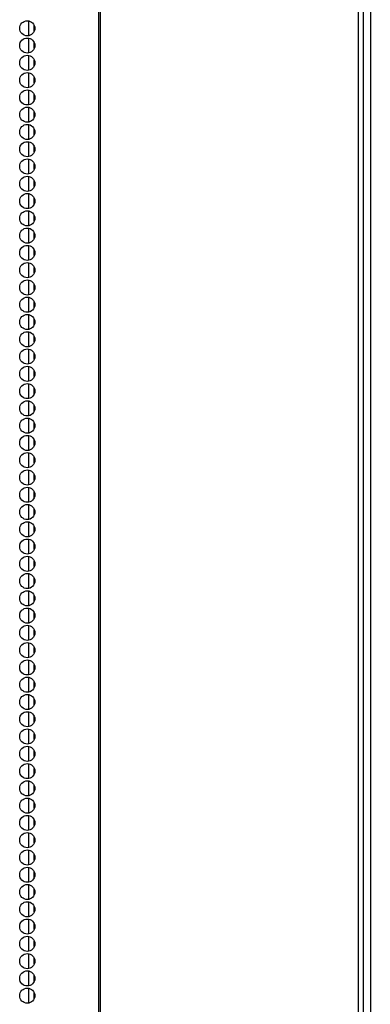
# Model space of a CAD drawing. Extents: x -256 to 40, y -66 to 171.
# Drawn here: x -136 to -132, y 36 to 47 of the extents above; entities that cross this region are included whole.
import ezdxf

# ---------------------------------------------------------------- set-up
doc = ezdxf.new("R2010")
doc.units = 0
doc.header["$MEASUREMENT"] = 0
doc.layers.add('TFR-TRI', color=7, linetype='CONTINUOUS')

msp = doc.modelspace()

# ---------------------------------------------------------------- linework, layer by layer
at = {"layer": 'TFR-TRI', "color": 173, "linetype": 'CONTINUOUS'}
msp.add_line((-132.347, 95.707), (-132.347, 14.316), dxfattribs=at)
at = {"layer": 'TFR-TRI', "color": 30, "linetype": 'CONTINUOUS'}
for p, q in [((-135.32, 95.26), (-135.32, 13.339)), ((-135.302, 95.26), (-135.302, 13.339)), ((-132.48, 95.26), (-132.48, 13.339)), ((-132.426, 95.26), (-132.426, 13.339))]:
    msp.add_line(p, q, dxfattribs=at)
at = {"layer": 'TFR-TRI', "color": 223, "linetype": 'CONTINUOUS'}
for p, q in [((-136.086, 46.728), (-136.086, 46.564)), ((-136.023, 46.616), (-136.023, 46.676)), ((-136.086, 46.539), (-136.086, 46.376)), ((-136.023, 46.427), (-136.023, 46.488)), ((-136.086, 46.349), (-136.086, 46.187)), ((-136.023, 46.237), (-136.023, 46.299)), ((-136.086, 46.161), (-136.086, 45.999)), ((-136.023, 46.049), (-136.023, 46.109)), ((-136.086, 45.972), (-136.086, 45.809)), ((-136.023, 45.86), (-136.023, 45.921)), ((-136.086, 45.784), (-136.086, 45.62)), ((-136.023, 45.672), (-136.023, 45.732)), ((-136.086, 45.594), (-136.086, 45.432)), ((-136.023, 45.482), (-136.023, 45.543)), ((-136.086, 45.405), (-136.086, 45.242)), ((-136.023, 45.293), (-136.023, 45.354)), ((-136.086, 45.217), (-136.086, 45.053)), ((-136.023, 45.105), (-136.023, 45.165)), ((-136.086, 45.027), (-136.086, 44.864)), ((-136.023, 44.915), (-136.023, 44.976)), ((-136.086, 44.838), (-136.086, 44.675)), ((-136.023, 44.726), (-136.023, 44.787)), ((-136.086, 44.649), (-136.086, 44.486)), ((-136.023, 44.538), (-136.023, 44.598)), ((-136.086, 44.46), (-136.086, 44.297)), ((-136.023, 44.348), (-136.023, 44.409)), ((-136.086, 44.271), (-136.086, 44.108)), ((-136.023, 44.159), (-136.023, 44.219)), ((-136.086, 44.082), (-136.086, 43.919)), ((-136.023, 43.971), (-136.023, 44.031)), ((-136.086, 43.894), (-136.086, 43.73)), ((-136.023, 43.782), (-136.023, 43.842)), ((-136.086, 43.704), (-136.086, 43.542)), ((-136.023, 43.592), (-136.023, 43.654)), ((-136.086, 43.515), (-136.086, 43.352)), ((-136.023, 43.403), (-136.023, 43.464)), ((-136.086, 43.327), (-136.086, 43.163)), ((-136.023, 43.215), (-136.023, 43.275)), ((-136.086, 43.137), (-136.086, 42.975)), ((-136.023, 43.025), (-136.023, 43.087)), ((-136.086, 42.948), (-136.086, 42.785)), ((-136.023, 42.836), (-136.023, 42.897)), ((-136.086, 42.76), (-136.086, 42.596)), ((-136.023, 42.648), (-136.023, 42.708)), ((-136.086, 42.57), (-136.086, 42.408)), ((-136.023, 42.458), (-136.023, 42.52)), ((-136.086, 42.381), (-136.086, 42.218)), ((-136.023, 42.269), (-136.023, 42.33)), ((-136.086, 42.193), (-136.086, 42.029)), ((-136.023, 42.081), (-136.023, 42.141)), ((-136.086, 42.004), (-136.086, 41.841)), ((-136.023, 41.892), (-136.023, 41.953)), ((-136.086, 41.814), (-136.086, 41.652)), ((-136.023, 41.702), (-136.023, 41.764)), ((-136.086, 41.626), (-136.086, 41.462)), ((-136.023, 41.514), (-136.023, 41.574)), ((-136.086, 41.437), (-136.086, 41.274)), ((-136.023, 41.325), (-136.023, 41.385)), ((-136.086, 41.247), (-136.086, 41.085)), ((-136.023, 41.135), (-136.023, 41.197)), ((-136.086, 41.059), (-136.086, 40.895)), ((-136.023, 40.947), (-136.023, 41.007)), ((-136.086, 40.87), (-136.086, 40.707)), ((-136.023, 40.758), (-136.023, 40.818)), ((-136.086, 40.68), (-136.086, 40.518)), ((-136.023, 40.568), (-136.023, 40.63)), ((-136.086, 40.492), (-136.086, 40.328)), ((-136.023, 40.38), (-136.023, 40.44)), ((-136.086, 40.303), (-136.086, 40.139)), ((-136.023, 40.191), (-136.023, 40.251)), ((-136.086, 40.113), (-136.086, 39.951)), ((-136.023, 40.002), (-136.023, 40.063)), ((-136.086, 39.924), (-136.086, 39.762)), ((-136.023, 39.813), (-136.023, 39.873)), ((-136.086, 39.736), (-136.086, 39.572)), ((-136.023, 39.624), (-136.023, 39.684)), ((-136.086, 39.547), (-136.086, 39.384)), ((-136.023, 39.435), (-136.023, 39.496)), ((-136.086, 39.357), (-136.086, 39.195)), ((-136.023, 39.246), (-136.023, 39.307)), ((-136.086, 39.169), (-136.086, 39.005)), ((-136.023, 39.057), (-136.023, 39.117)), ((-136.086, 38.98), (-136.086, 38.817)), ((-136.023, 38.868), (-136.023, 38.929)), ((-136.086, 38.79), (-136.086, 38.628)), ((-136.023, 38.678), (-136.023, 38.74)), ((-136.086, 38.602), (-136.086, 38.438)), ((-136.023, 38.49), (-136.023, 38.55)), ((-136.086, 38.413), (-136.086, 38.25)), ((-136.023, 38.301), (-136.023, 38.362)), ((-136.086, 38.223), (-136.086, 38.061)), ((-136.023, 38.113), (-136.023, 38.173)), ((-136.086, 38.035), (-136.086, 37.873)), ((-136.023, 37.923), (-136.023, 37.983)), ((-136.086, 37.846), (-136.086, 37.683)), ((-136.023, 37.734), (-136.023, 37.795)), ((-136.086, 37.658), (-136.086, 37.494)), ((-136.023, 37.546), (-136.023, 37.606)), ((-136.086, 37.468), (-136.086, 37.306)), ((-136.023, 37.356), (-136.023, 37.417)), ((-136.086, 37.279), (-136.086, 37.116)), ((-136.023, 37.167), (-136.023, 37.228)), ((-136.086, 37.091), (-136.086, 36.927)), ((-136.023, 36.979), (-136.023, 37.039)), ((-136.086, 36.901), (-136.086, 36.738)), ((-136.023, 36.789), (-136.023, 36.85)), ((-136.086, 36.712), (-136.086, 36.549)), ((-136.023, 36.6), (-136.023, 36.661)), ((-136.086, 36.523), (-136.086, 36.36)), ((-136.023, 36.412), (-136.023, 36.472)), ((-136.086, 36.334), (-136.086, 36.171)), ((-136.023, 36.223), (-136.023, 36.283)), ((-136.086, 36.145), (-136.086, 35.983)), ((-136.023, 36.033), (-136.023, 36.093))]:
    msp.add_line(p, q, dxfattribs=at)
at = {"layer": 'TFR-TRI', "color": 30, "linetype": 'CONTINUOUS'}
for centre in [(-136.1, 46.646), (-136.1, 46.457), (-136.1, 46.268), (-136.1, 46.079), (-136.1, 45.89), (-136.1, 45.701), (-136.1, 45.512), (-136.1, 45.323), (-136.1, 45.134), (-136.1, 44.945), (-136.1, 44.756), (-136.1, 44.567), (-136.1, 44.378), (-136.1, 44.189), (-136.1, 44), (-136.1, 43.811), (-136.1, 43.622), (-136.1, 43.433), (-136.1, 43.244), (-136.1, 43.055), (-136.1, 42.866), (-136.1, 42.677), (-136.1, 42.488), (-136.1, 42.299), (-136.1, 42.11), (-136.1, 41.921), (-136.1, 41.732), (-136.1, 41.543), (-136.1, 41.354), (-136.1, 41.165), (-136.1, 40.976), (-136.1, 40.787), (-136.1, 40.599), (-136.1, 40.41), (-136.1, 40.221), (-136.1, 40.032), (-136.1, 39.843), (-136.1, 39.654), (-136.1, 39.465), (-136.1, 39.276), (-136.1, 39.087), (-136.1, 38.898), (-136.1, 38.709), (-136.1, 38.52), (-136.1, 38.331), (-136.1, 38.142), (-136.1, 37.953), (-136.1, 37.764), (-136.1, 37.575), (-136.1, 37.386), (-136.1, 37.197), (-136.1, 37.008), (-136.1, 36.819), (-136.1, 36.63), (-136.1, 36.441), (-136.1, 36.252), (-136.1, 36.063)]:
    msp.add_circle(centre, 0.0827, dxfattribs=at)

doc.saveas('drawing.dxf')
